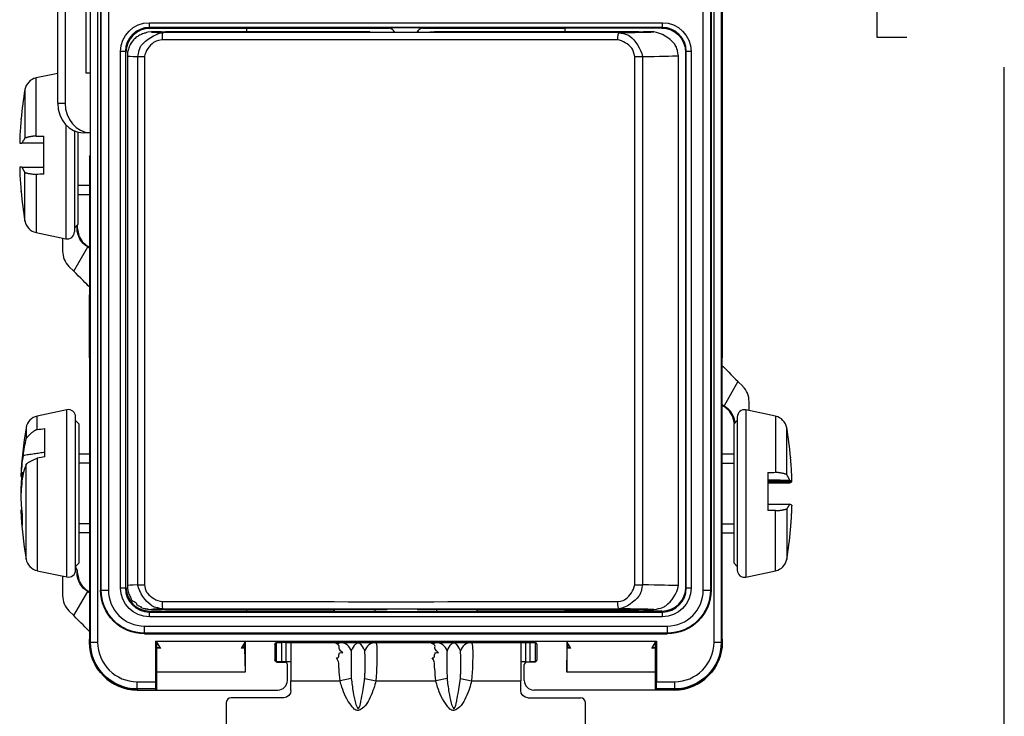
# Model space of a CAD drawing. Extents: x 0 to 17, y 0 to 11.
# Drawn here: x 1.7 to 3.8, y 5.4 to 6.9 of the extents above; entities that cross this region are included whole.
import ezdxf

# ---------------------------------------------------------------- set-up
doc = ezdxf.new("R2010")
doc.units = 0
doc.header["$MEASUREMENT"] = 0
doc.layers.add('DIMS', color=7, linetype='Continuous')
doc.layers.add('GEOM', color=7, linetype='Continuous')

msp = doc.modelspace()

# ---------------------------------------------------------------- linework, layer by layer
at = {"layer": 'DIMS', "color": 7, "linetype": 'Continuous', "ltscale": 0.078125}
msp.add_line((3.5213, 7.1028), (3.5213, 6.8684), dxfattribs=at)
at = {"layer": 'DIMS', "color": 7, "linetype": 'Continuous', "ltscale": 0.020833}
msp.add_line((3.5213, 6.8684), (3.5838, 6.8684), dxfattribs=at)
at = {"layer": 'DIMS', "color": 7, "linetype": 'Continuous', "ltscale": 0.662304}
msp.add_line((3.7874, 4.819), (3.7874, 6.8059), dxfattribs=at)
at = {"layer": 'GEOM', "color": 7, "linetype": 'Continuous'}
for p, q in [((1.8785, 5.604), (1.8785, 8.234)), ((1.8935, 8.234), (1.8935, 5.604)), ((3.1812, 5.604), (3.1812, 8.234)), ((3.1962, 8.234), (3.1962, 5.604)), ((3.1983, 5.604), (3.1983, 8.234)), ((1.8996, 8.125), (1.8996, 5.713)), ((1.901, 5.713), (1.901, 8.125)), ((1.916, 8.125), (1.916, 5.713)), ((3.1586, 5.713), (3.1586, 8.125)), ((3.1736, 8.125), (3.1736, 5.713)), ((3.1751, 8.125), (3.1751, 5.713)), ((1.8782, 7.124), (1.8782, 6.714)), ((1.8101, 6.7303), (1.8101, 7.1063)), ((1.8256, 7.1063), (1.8256, 6.7303)), ((1.8689, 7.0433), (1.8689, 6.7933)), ((3.1983, 6.924), (3.1983, 6.1979)), ((2.0015, 6.8985), (3.0731, 6.8985)), ((2.0015, 6.8885), (2.0015, 6.8985)), ((3.0731, 6.8885), (3.0731, 6.8985)), ((2.0062, 6.8793), (1.9984, 6.8786)), ((3.0731, 6.8885), (2.0015, 6.8885)), ((2.0015, 6.8885), (2.0025, 6.8866)), ((2.0025, 6.8866), (2.2049, 6.8869)), ((2.0262, 6.8792), (2.0062, 6.8793)), ((2.4621, 6.8792), (2.035, 6.8792)), ((2.2049, 6.8869), (2.5027, 6.8869)), ((2.2049, 6.8792), (2.2049, 6.8869)), ((2.4621, 6.8792), (2.4523, 6.8786)), ((2.4523, 6.8786), (2.5873, 6.8786)), ((2.4626, 6.8786), (2.4621, 6.8792)), ((2.5027, 6.8869), (2.5037, 6.8878)), ((2.571, 6.8878), (2.5719, 6.8869)), ((2.5719, 6.8869), (2.8698, 6.8869)), ((2.5972, 6.8792), (2.5873, 6.8786)), ((3.0243, 6.8792), (2.5972, 6.8792)), ((2.8698, 6.8792), (2.8698, 6.8869)), ((3.0722, 6.8866), (2.8698, 6.8869)), ((3.055, 6.8793), (3.0335, 6.8792)), ((3.0722, 6.8866), (3.0731, 6.8885)), ((1.9415, 5.717), (1.9415, 6.8385)), ((1.9515, 6.8385), (1.9415, 6.8385)), ((1.9515, 6.8385), (1.9515, 5.717)), ((1.9525, 6.8365), (1.9515, 6.8385)), ((1.9525, 5.719), (1.9525, 6.8365)), ((1.9556, 6.829), (1.9556, 5.7224)), ((3.1069, 5.7221), (3.1069, 6.8294)), ((3.1069, 6.8294), (3.1071, 6.8294)), ((3.1071, 5.7221), (3.1071, 6.8294)), ((3.1231, 6.8385), (3.1222, 6.8365)), ((3.1222, 5.719), (3.1222, 6.8365)), ((3.1231, 5.717), (3.1231, 6.8385)), ((3.1331, 6.8385), (3.1231, 6.8385)), ((3.1331, 6.8385), (3.1331, 5.717)), ((1.9776, 5.7236), (1.9776, 6.8278)), ((1.9776, 6.8278), (1.9913, 6.8278)), ((1.9913, 6.8278), (1.9913, 5.7236)), ((3.0153, 5.7236), (3.0153, 6.8278)), ((3.0153, 6.8278), (3.0314, 6.8278)), ((3.0314, 6.8278), (3.0314, 5.7236)), ((1.8101, 6.7927), (1.7649, 6.7831)), ((1.8782, 6.7933), (1.8689, 6.7933)), ((1.7649, 6.6617), (1.7649, 6.7831)), ((1.7416, 6.7588), (1.7416, 6.6574)), ((1.8101, 6.7303), (1.8256, 6.7303)), ((1.7335, 6.6957), (1.7335, 6.6977)), ((1.8268, 6.6855), (1.8268, 6.6216)), ((1.8449, 6.6723), (1.8449, 6.4616)), ((1.8524, 6.6698), (1.8524, 6.6216)), ((1.8781, 6.6683), (1.8638, 6.6683)), ((1.7306, 6.6466), (1.7354, 6.6466)), ((1.7809, 6.582), (1.7809, 6.6612)), ((1.8268, 6.6216), (1.8268, 6.4469)), ((1.8524, 6.6216), (1.8524, 6.4766)), ((1.8763, 6.619), (1.8775, 6.6201)), ((1.8773, 6.619), (1.8763, 6.619)), ((1.8763, 6.619), (1.8763, 5.604)), ((1.7354, 6.5966), (1.7306, 6.5966)), ((1.7416, 6.4844), (1.7416, 6.5858)), ((1.7649, 6.5815), (1.7649, 6.4601)), ((1.7335, 6.5454), (1.7335, 6.5474)), ((1.8524, 6.5396), (1.8763, 6.5396)), ((1.7649, 6.4601), (1.8268, 6.4469)), ((1.8449, 6.4691), (1.8524, 6.4766)), ((1.8514, 6.4738), (1.8504, 6.4738)), ((1.8504, 6.4688), (1.8504, 6.4738)), ((1.8504, 6.4688), (1.8514, 6.4699)), ((1.8514, 6.4738), (1.8513, 6.4755)), ((1.8514, 6.4699), (1.8514, 6.4738)), ((1.8204, 6.4483), (1.8204, 6.4212)), ((1.8435, 6.3794), (1.8727, 6.4299)), ((1.8727, 6.4299), (1.8762, 6.4281)), ((1.8336, 6.3893), (1.8435, 6.3794)), ((1.8763, 6.1979), (1.8763, 6.33)), ((3.2311, 6.1486), (3.2019, 6.0981)), ((3.2311, 6.1486), (3.2411, 6.1387)), ((1.8292, 6.0896), (1.7673, 6.0764)), ((1.8292, 5.7403), (1.8292, 6.0896)), ((3.2019, 6.0981), (3.1984, 6.0999)), ((3.3097, 6.0761), (3.2478, 6.0892)), ((3.2478, 6.0892), (3.2478, 5.7399)), ((3.2543, 6.0879), (3.2543, 6.1068)), ((1.7673, 6.0484), (1.7673, 6.0764)), ((1.8473, 6.0206), (1.8473, 6.0749)), ((3.2297, 6.0746), (3.2297, 5.9189)), ((3.3097, 6.0761), (3.3097, 5.9589)), ((1.744, 6.0521), (1.744, 6.0293)), ((1.7833, 5.991), (1.7833, 6.0504)), ((1.8548, 6.0599), (1.8473, 6.0674)), ((1.8548, 5.7699), (1.8548, 6.0599)), ((3.2297, 6.0671), (3.2222, 6.0596)), ((3.2222, 6.0596), (3.2222, 5.7696)), ((3.333, 5.954), (3.333, 6.0518)), ((1.8473, 5.7549), (1.8473, 6.0206)), ((1.7673, 5.9882), (1.7673, 5.7534)), ((1.8763, 5.9969), (1.8548, 5.9969)), ((3.2222, 5.9966), (3.1983, 5.9966)), ((3.3411, 5.9908), (3.3411, 5.9892)), ((1.744, 5.7777), (1.744, 5.9756)), ((1.7348, 5.9501), (1.7331, 5.9502)), ((1.7348, 5.9585), (1.7384, 5.9584)), ((1.7348, 5.9501), (1.7348, 5.9585)), ((3.2937, 5.9585), (3.2937, 5.8794)), ((1.7346, 5.9326), (1.7335, 5.9326)), ((1.7351, 5.9369), (1.7348, 5.9369)), ((1.7348, 5.9369), (1.7348, 5.9348)), ((3.2937, 5.9406), (3.3422, 5.9406)), ((3.3422, 5.9386), (3.2937, 5.9386)), ((3.3422, 5.9406), (3.3422, 5.9403)), ((3.3422, 5.9403), (3.3439, 5.9403)), ((3.3422, 5.9389), (3.3422, 5.9403)), ((3.3422, 5.9389), (3.3439, 5.9389)), ((3.3422, 5.9389), (3.3422, 5.9386)), ((3.3439, 5.9389), (3.3439, 5.9403)), ((1.7333, 5.9172), (1.7331, 5.9172)), ((1.7331, 5.9172), (1.7332, 5.9149)), ((3.2297, 5.9189), (3.2297, 5.7546)), ((3.3439, 5.8889), (3.3439, 5.8889)), ((1.7348, 5.8798), (1.7331, 5.8796)), ((1.7335, 5.8732), (1.7348, 5.8734)), ((1.7348, 5.8798), (1.7348, 5.8734)), ((1.7348, 5.8681), (1.7348, 5.8734)), ((1.7348, 5.8713), (1.7358, 5.8714)), ((1.7359, 5.8681), (1.7348, 5.8681)), ((1.7359, 5.8708), (1.7359, 5.8478)), ((3.3097, 5.7531), (3.3097, 5.8788)), ((3.333, 5.8824), (3.333, 5.7774)), ((3.3434, 5.8746), (3.3435, 5.8745)), ((1.8548, 5.8329), (1.8763, 5.8329)), ((3.1983, 5.8326), (3.2222, 5.8326)), ((3.3411, 5.8384), (3.3411, 5.8409)), ((1.8473, 5.7624), (1.8548, 5.7699)), ((1.8514, 5.7538), (1.8473, 5.7619)), ((1.8504, 5.7538), (1.8473, 5.761)), ((3.2222, 5.7696), (3.2297, 5.7621)), ((1.7673, 5.7534), (1.8292, 5.7403)), ((1.8204, 5.7422), (1.8204, 5.7012)), ((1.8514, 5.7538), (1.8504, 5.7538)), ((1.8504, 5.7488), (1.8504, 5.7538)), ((1.8504, 5.7488), (1.8514, 5.7499)), ((1.8514, 5.7499), (1.8514, 5.7538)), ((3.2478, 5.7399), (3.3097, 5.7531)), ((1.9515, 5.717), (1.9525, 5.719)), ((1.9776, 5.7236), (1.9913, 5.7236)), ((3.0153, 5.7236), (3.0314, 5.7236)), ((3.1069, 5.7221), (3.1071, 5.7221)), ((3.1222, 5.719), (3.1231, 5.717)), ((1.8435, 5.6594), (1.8727, 5.7099)), ((1.8727, 5.7099), (1.8762, 5.7081)), ((1.8996, 5.713), (1.901, 5.713)), ((1.901, 5.713), (1.916, 5.713)), ((1.9515, 5.717), (1.9415, 5.717)), ((3.1331, 5.717), (3.1231, 5.717)), ((3.1586, 5.713), (3.1736, 5.713)), ((3.1736, 5.713), (3.1751, 5.713)), ((1.8336, 5.6693), (1.8435, 5.6594)), ((1.9984, 5.6728), (2.0062, 5.6722)), ((2.0025, 5.6689), (2.0015, 5.667)), ((2.0015, 5.667), (3.0731, 5.667)), ((2.0015, 5.657), (2.0015, 5.667)), ((3.0731, 5.657), (2.0015, 5.657)), ((2.0025, 5.6689), (2.2049, 5.6686)), ((2.0062, 5.6722), (2.0262, 5.6722)), ((2.035, 5.6723), (2.4986, 5.6723)), ((2.2049, 5.6686), (2.2049, 5.6723)), ((2.2049, 5.6686), (2.3877, 5.6686)), ((2.3877, 5.6686), (2.3877, 5.6723)), ((2.3877, 5.6686), (2.388, 5.6683)), ((2.388, 5.6683), (2.388, 5.6723)), ((2.388, 5.6683), (2.4723, 5.6683)), ((2.4723, 5.6723), (2.4723, 5.6683)), ((2.5607, 5.6723), (3.0243, 5.6723)), ((2.6023, 5.6683), (2.6023, 5.6723)), ((2.6023, 5.6683), (2.6866, 5.6683)), ((2.6866, 5.6683), (2.6866, 5.6723)), ((2.6869, 5.6686), (2.6866, 5.6683)), ((2.6869, 5.6686), (2.6869, 5.6723)), ((2.6869, 5.6686), (2.8698, 5.6686)), ((2.8698, 5.6686), (2.8698, 5.6723)), ((3.0722, 5.6689), (2.8698, 5.6686)), ((3.0335, 5.6722), (3.055, 5.6722)), ((3.0731, 5.667), (3.0722, 5.6689)), ((3.0731, 5.657), (3.0731, 5.667)), ((1.9913, 5.6377), (3.0833, 5.6377)), ((1.9913, 5.6227), (1.9913, 5.6377)), ((3.0833, 5.6377), (3.0833, 5.6227)), ((3.0833, 5.6227), (1.9913, 5.6227)), ((1.9913, 5.6227), (1.9913, 5.6213)), ((1.9913, 5.6213), (3.0833, 5.6213)), ((3.0833, 5.6213), (3.0833, 5.6227)), ((1.8763, 5.604), (1.8763, 5.61)), ((1.8763, 5.604), (1.8785, 5.604)), ((1.8785, 5.604), (1.8935, 5.604)), ((2.0141, 5.6063), (2.0141, 5.5212)), ((2.0163, 5.604), (2.0141, 5.6063)), ((2.0141, 5.6063), (3.0606, 5.6063)), ((2.0163, 5.604), (2.0163, 5.504)), ((2.0166, 5.604), (2.0245, 5.5909)), ((2.201, 5.604), (2.1931, 5.5909)), ((2.1992, 5.601), (2.1992, 5.5931)), ((2.2013, 5.604), (2.2013, 5.541)), ((2.2638, 5.599), (2.2638, 5.567)), ((2.2673, 5.563), (2.2673, 5.603)), ((2.2673, 5.603), (2.2773, 5.603)), ((2.2688, 5.604), (2.3994, 5.604)), ((2.3994, 5.604), (2.2688, 5.604)), ((2.2773, 5.603), (2.2773, 5.563)), ((2.2873, 5.603), (2.2773, 5.603)), ((2.2873, 5.563), (2.2873, 5.603)), ((2.2873, 5.603), (2.2973, 5.603)), ((2.2973, 5.604), (2.2973, 5.603)), ((2.2973, 5.603), (2.4002, 5.603)), ((2.2973, 5.603), (2.2973, 5.523)), ((2.4745, 5.603), (2.6002, 5.603)), ((2.4753, 5.604), (2.5994, 5.604)), ((2.6745, 5.603), (2.7773, 5.603)), ((2.6753, 5.604), (2.8058, 5.604)), ((2.8058, 5.604), (2.6753, 5.604)), ((2.7773, 5.604), (2.7773, 5.603)), ((2.7773, 5.603), (2.7873, 5.603)), ((2.7773, 5.603), (2.7773, 5.523)), ((2.7873, 5.603), (2.7873, 5.563)), ((2.7873, 5.603), (2.7973, 5.603)), ((2.7973, 5.563), (2.7973, 5.603)), ((2.7973, 5.603), (2.8073, 5.603)), ((2.8073, 5.603), (2.8073, 5.563)), ((2.8108, 5.599), (2.8108, 5.567)), ((2.8733, 5.604), (2.8733, 5.541)), ((2.8736, 5.604), (2.8815, 5.5909)), ((2.8754, 5.5931), (2.8754, 5.601)), ((3.058, 5.604), (3.0501, 5.5909)), ((3.0583, 5.604), (3.0606, 5.6063)), ((3.0583, 5.604), (3.0583, 5.504)), ((3.0606, 5.6063), (3.0606, 5.5212)), ((3.1812, 5.604), (3.1962, 5.604)), ((3.1962, 5.604), (3.1983, 5.604)), ((3.1983, 5.61), (3.1983, 5.604)), ((2.0237, 5.5923), (2.0163, 5.5923)), ((2.0163, 5.5922), (2.0237, 5.5922)), ((2.2, 5.5923), (2.194, 5.5923)), ((2.194, 5.5922), (2.2001, 5.5922)), ((2.2, 5.5923), (2.1992, 5.5931)), ((2.2001, 5.5922), (2.2, 5.5923)), ((2.2001, 5.5922), (2.2013, 5.541)), ((2.8733, 5.541), (2.8746, 5.5922)), ((2.8746, 5.5923), (2.8754, 5.5931)), ((2.8807, 5.5923), (2.8746, 5.5923)), ((2.8746, 5.5922), (2.8746, 5.5923)), ((2.8746, 5.5922), (2.8807, 5.5922)), ((3.0583, 5.5923), (3.051, 5.5923)), ((3.051, 5.5922), (3.0583, 5.5922)), ((2.2773, 5.563), (2.2673, 5.563)), ((2.2688, 5.562), (2.2848, 5.562)), ((2.2873, 5.563), (2.2773, 5.563)), ((2.2973, 5.563), (2.2873, 5.563)), ((2.2898, 5.524), (2.2898, 5.557)), ((2.7873, 5.563), (2.7773, 5.563)), ((2.7848, 5.524), (2.7848, 5.557)), ((2.7873, 5.563), (2.7973, 5.563)), ((2.8058, 5.562), (2.7898, 5.562)), ((2.8073, 5.563), (2.7973, 5.563)), ((2.2013, 5.541), (2.0163, 5.541)), ((3.0583, 5.541), (2.8733, 5.541)), ((1.9763, 5.5212), (2.0141, 5.5212)), ((1.9763, 5.5062), (1.9763, 5.5212)), ((2.2973, 5.523), (2.4002, 5.523)), ((2.2973, 5.503), (2.2973, 5.523)), ((2.4234, 5.528), (2.4002, 5.523)), ((2.4513, 5.528), (2.4745, 5.523)), ((2.4745, 5.523), (2.6002, 5.523)), ((2.6234, 5.528), (2.6002, 5.523)), ((2.6513, 5.528), (2.6745, 5.523)), ((2.6745, 5.523), (2.7773, 5.523)), ((2.7773, 5.503), (2.7773, 5.523)), ((3.0606, 5.5212), (3.0983, 5.5212)), ((3.0983, 5.5212), (3.0983, 5.5062)), ((2.0142, 5.5062), (1.9763, 5.5062)), ((1.9763, 5.5062), (1.9763, 5.504)), ((1.9763, 5.504), (2.0163, 5.504)), ((1.9763, 5.504), (2.2698, 5.504)), ((2.0163, 5.504), (2.0142, 5.5062)), ((3.0983, 5.504), (2.8048, 5.504)), ((3.0583, 5.504), (3.0605, 5.5062)), ((3.0983, 5.504), (3.0583, 5.504)), ((3.0983, 5.5062), (3.0605, 5.5062)), ((3.0983, 5.504), (3.0983, 5.5062)), ((2.1623, 5.478), (2.1623, 5.3386)), ((2.2823, 5.488), (2.1723, 5.488)), ((2.7923, 5.488), (2.9023, 5.488)), ((2.9123, 5.3386), (2.9123, 5.478))]:
    msp.add_line(p, q, dxfattribs=at)
at = {"layer": 'GEOM', "color": 7, "linetype": 'Continuous', "ltscale": 0.007989}
msp.add_line((1.8763, 6.5582), (1.8524, 6.5582), dxfattribs=at)
at = {"layer": 'GEOM', "color": 7, "linetype": 'Continuous', "ltscale": 0.007167}
for p, q in [((1.8763, 5.9783), (1.8548, 5.9783)), ((1.8763, 5.8515), (1.8548, 5.8515))]:
    msp.add_line(p, q, dxfattribs=at)
at = {"layer": 'GEOM', "color": 7, "linetype": 'Continuous', "ltscale": 0.007942}
for p, q in [((3.1983, 5.978), (3.2222, 5.978)), ((3.1983, 5.8512), (3.2222, 5.8512))]:
    msp.add_line(p, q, dxfattribs=at)
at = {"layer": 'GEOM', "color": 7, "linetype": 'Continuous'}
for centre, radius, start, end in [((1.7711, 6.7537), 0.03, 102, 170.2707), ((2.5419, 6.6216), 0.812, 170.2707, 174.6183), ((2.5419, 6.6216), 0.812, 185.3817, 189.7293), ((1.7711, 6.4894), 0.03, 189.7293, 258), ((1.8299, 6.4616), 0.015, 258, 360), ((1.8323, 6.0749), 0.015, 0, 102), ((3.2447, 6.0746), 0.015, 78, 180), ((1.7736, 6.0471), 0.03, 102, 170.2707), ((3.3034, 6.0467), 0.03, 9.7293, 78), ((2.5443, 5.9149), 0.812, 170.2707, 177.4415), ((2.5327, 5.9146), 0.812, 5.3817, 9.7293), ((2.5443, 5.9149), 0.812, 182.5585, 189.7293), ((2.5327, 5.9146), 0.812, 350.2707, 354.6183), ((1.7736, 5.7828), 0.03, 189.7293, 258), ((3.3034, 5.7824), 0.03, 282, 350.2707), ((1.8323, 5.7549), 0.015, 258, 360), ((3.2447, 5.7546), 0.015, 180, 282), ((1.9913, 5.713), 0.0753, 180, 270), ((3.0833, 5.713), 0.0753, -90, 0), ((1.9763, 5.604), 0.0828, 180, 270), ((3.0983, 5.604), 0.0828, -90, 0), ((2.2698, 5.524), 0.02, -90, 0), ((2.8048, 5.524), 0.02, 180, 270), ((2.1723, 5.478), 0.01, 90, 180), ((2.9023, 5.478), 0.01, 0, 90)]:
    msp.add_arc(centre, radius, start, end, dxfattribs=at)
at = {"layer": 'GEOM', "color": 7, "linetype": 'Continuous', "extrusion": (0, 0, -1)}
for centre, radius, start, end in [((-1.9913, 5.713), 0.0917, -90, 0), ((-1.9913, 5.713), 0.0903, -90, 0), ((-3.0833, 5.713), 0.0903, 180, 270), ((-3.0833, 5.713), 0.0917, 180, 270), ((-1.9763, 5.604), 0.1, -90, 0), ((-1.9763, 5.604), 0.0978, -90, 0), ((-3.0983, 5.604), 0.0978, 180, 270), ((-3.0983, 5.604), 0.1, 180, 270), ((-2.2823, 5.503), 0.015, 180, 270), ((-2.7923, 5.503), 0.015, -90, 0)]:
    msp.add_arc(centre, radius, start, end, dxfattribs=at)
for centre, major_axis, ratio, start_param, end_param in [((2.0015, 6.8385), (-0.0268, 0.0537), 0.999952, 5.176048, 6.746806), ((3.0731, 6.8385), (0.0268, 0.0537), 0.999952, 5.819564, 7.390323), ((1.8954, 6.4688), (0.0318, 0.0318), 0.999924, 2.883552, 3.926953), ((3.1793, 6.0592), (-0.0318, -0.0318), 0.999924, 2.883552, 3.872032), ((1.8954, 5.7488), (0.0318, 0.0318), 0.999924, 2.883552, 3.926953), ((2.0015, 5.717), (-0.0268, -0.0537), 0.999952, 5.819564, 7.390323), ((3.0731, 5.717), (0.0268, -0.0537), 0.999952, 5.176048, 6.746806), ((2.2688, 5.599), (-0.00447, 0.00224), 0.99981, 5.819644, 7.390288), ((2.8058, 5.599), (0.00447, 0.00224), 0.99981, 5.176082, 6.746726), ((2.2688, 5.567), (-0.00354, -0.00354), 0.999695, 5.497939, 7.068431), ((2.8058, 5.567), (0.00354, -0.00354), 0.999695, 5.497939, 7.068431)]:
    msp.add_ellipse(centre, major_axis=major_axis, ratio=ratio, start_param=start_param, end_param=end_param, dxfattribs=at)
at = {"layer": 'GEOM', "color": 7, "linetype": 'Continuous'}
for centre, major_axis, ratio, start_param, end_param in [((2.0015, 6.8385), (0.0224, -0.0447), 0.999933, 2.677972, 4.24873), ((2.0025, 6.8366), (0.0257, 0.0429), 0.998477, 0.539979, 2.110738), ((2.5373, 6.8797), (0.5317, 0.0006), 0.008641, 3.091598, 3.439954), ((2.0398, 6.8795), (0.035, 0), 0.008641, 4.310493, 4.572293), ((2.029, 6.8627), (0, -0.015), 0.059924, 3.150249, 4.712347), ((1.6686, 6.8254), (6.015, 0.0073), 0.008641, 1.350574, 1.510826), ((2.5027, 6.8769), (-0.00707, -0.00707), 0.999924, 2.527369, 3.926953), ((2.5373, 6.8872), (0.08, 0), 0.008727, 1.136396, 2.005196), ((2.5719, 6.8769), (0.00707, -0.00707), 0.999924, 2.356233, 3.755816), ((2.9825, 6.8627), (0, -0.015), 0.218437, 3.150448, 4.712545), ((2.5373, 6.8797), (0.5317, 0.0006), 0.008641, 5.704631, 6.052987), ((3.0292, 6.8795), (0.035, 0), 0.008641, 4.572293, 4.834092), ((3.0722, 6.8366), (0.0257, -0.0429), 0.998477, 1.030855, 2.601613), ((3.0731, 6.8385), (0.0224, 0.0447), 0.999933, 5.176048, 6.746806), ((1.6686, 6.8104), (6, 0.0073), 0.008663, 1.350574, 1.510826), ((2.5373, 6.8297), (0.5817, 0.0006), 0.007899, 3.141569, 3.417707), ((2.5373, 6.8297), (0.5817, 0.0006), 0.007899, 5.726881, 6.077937), ((1.8638, 6.7303), (0, -0.062), 0.866025, 4.712389, 6.283185), ((1.8793, 6.7303), (0, 0.062), 0.866025, 1.570796, 3.117221), ((2.54, 6.621), (-0.2226, 0.7803), 0.997983, 1.20119, 1.243919), ((2.5365, 6.5998), (0.7864, -0.1956), 0.901343, 3.32731, 3.347178), ((2.5365, 6.6433), (0.7864, 0.1956), 0.901343, 2.936008, 2.955875), ((2.54, 6.6221), (-0.2226, -0.7803), 0.997983, 5.039266, 5.081996), ((1.8964, 6.4699), (0.0318, 0.0318), 0.99989, 2.780234, 3.464098), ((1.8654, 6.4212), (-0.0416, -0.0172), 0.999955, 5.890502, 6.675869), ((1.8433, 6.379), (0.0366, -0.0366), 0.008429, 0.454626, 1.573055), ((3.2314, 6.149), (0.0366, -0.0366), 0.008429, 3.596219, 4.714648), ((3.2093, 6.1068), (0.0416, 0.0172), 0.999955, 5.890502, 6.675869), ((3.1782, 6.0581), (0.0318, 0.0318), 0.99989, 5.921826, 6.60569), ((2.5443, 5.9337), (-0.8116, 0), 0.660697, 6.170517, 6.252399), ((2.5345, 5.9132), (0.4779, 0.6557), 0.997143, 5.391969, 5.434699), ((2.5443, 5.8962), (0.8116, 0), 0.660697, 3.028991, 3.110806), ((2.5425, 5.9348), (-0.8078, -0.0763), 0.760648, 6.120342, 6.163071), ((2.5381, 5.8916), (-0.7888, -0.1855), 0.889605, 2.950348, 2.970216), ((2.5389, 5.9294), (0.7592, 0.2834), 0.954288, 2.764575, 2.784443), ((2.5327, 5.9396), (-0.8116, 0), 0.027137, 3.172379, 3.254195), ((2.5327, 5.9396), (-0.8116, 0), 0.027137, 3.028924, 3.110806), ((2.5389, 5.9004), (-0.7592, 0.2834), 0.954288, 0.35715, 0.377018), ((2.5425, 5.8951), (0.8078, -0.0763), 0.760648, 3.261707, 3.304436), ((2.5327, 5.8896), (0.8116, 0), 0.027137, 0.030786, 0.112668), ((2.5381, 5.9351), (-0.7835, 0.207), 0.912417, 3.343314, 3.363181), ((2.5381, 5.9376), (0.7888, -0.1855), 0.889605, 0.171377, 0.191245), ((2.5389, 5.9621), (-0.8051, -0.0924), 0.398902, 6.25238, 6.272247), ((2.5425, 5.9356), (0.8081, 0.0734), 0.737629, 3.123112, 3.165842), ((2.5345, 5.9143), (-0.1269, -0.8014), 0.998088, 1.63705, 1.67978), ((2.5345, 5.916), (-0.4779, 0.6557), 0.997143, 3.990079, 4.032809), ((1.8964, 5.7499), (0.0318, 0.0318), 0.99989, 2.780234, 3.464098), ((2.0025, 5.7189), (0.0257, -0.0429), 0.998477, 4.172448, 5.743206), ((2.5373, 5.7218), (0.5817, -0.0006), 0.007899, 2.865478, 3.141616), ((2.5373, 5.7218), (0.5817, -0.0006), 0.007899, 0.205248, 0.556304), ((3.0722, 5.7189), (0.0257, 0.0429), 0.998477, 3.681572, 5.25233), ((1.8654, 5.7012), (-0.0416, -0.0172), 0.999955, 5.890502, 6.675869), ((2.0015, 5.717), (0.0224, 0.0447), 0.999933, 2.034455, 3.605214), ((3.0731, 5.717), (0.0224, -0.0447), 0.999933, 5.819564, 7.390323), ((2.029, 5.6887), (0, -0.015), 0.059924, 4.712431, 6.274529), ((1.6686, 5.7411), (6, -0.0073), 0.008663, 4.772359, 4.932612), ((2.9825, 5.6887), (0, -0.015), 0.218437, 4.712233, 6.27433), ((1.8433, 5.659), (0.0366, -0.0366), 0.008429, 0.454626, 1.573055), ((2.5373, 5.6718), (0.5317, -0.0006), 0.008641, 2.843232, 3.191587), ((2.0398, 5.6719), (0.035, 0), 0.008641, 1.710893, 1.972692), ((1.6686, 5.7261), (6.015, -0.0073), 0.008641, 4.772359, 4.932612), ((2.5373, 5.6683), (0.065, 0), 0.008727, 3.141593, 6.283185), ((2.5373, 5.6718), (0.5317, -0.0006), 0.008641, 0.230199, 0.578554), ((3.0292, 5.6719), (0.035, 0), 0.008641, 1.449093, 1.710893), ((1.9763, 5.604), (-0.0707, -0.0707), 0.999924, 5.497825, 7.068545), ((2.4002, 5.578), (0, 0.025), 0.977469, 5.027717, 6.283185), ((2.4745, 5.578), (0, 0.025), 0.977469, 0, 1.255468), ((2.6002, 5.578), (0, 0.025), 0.977469, 5.027717, 6.283185), ((2.6745, 5.578), (0, 0.025), 0.977469, 0, 1.255468), ((3.0983, 5.604), (0.0707, -0.0707), 0.999924, 5.497825, 7.068545), ((2.2848, 5.557), (0.00224, 0.00447), 0.99981, 5.176082, 6.746726), ((2.7898, 5.557), (-0.00224, 0.00447), 0.99981, 5.819644, 7.390288), ((2.0142, 5.5212), (0, -0.015), 0.008727, 4.712389, 6.274459), ((3.0605, 5.5212), (0, -0.015), 0.008727, 0.008727, 1.570796)]:
    msp.add_ellipse(centre, major_axis=major_axis, ratio=ratio, start_param=start_param, end_param=end_param, dxfattribs=at)
for points, knots in [([(1.9982, 6.8786), (1.9938, 6.8773), (1.9895, 6.8758), (1.9852, 6.8741), (1.981, 6.8722), (1.977, 6.8699), (1.9732, 6.8673), (1.9697, 6.8644), (1.9637, 6.857), (1.9591, 6.8484), (1.9562, 6.8386), (1.9556, 6.834), (1.9556, 6.8294)], [0, 0, 0, 0, 0.085092, 0.164934, 0.242251, 0.32406, 0.420181, 0.526557, 0.640195, 0.759371, 0.881691, 1, 1, 1, 1]), ([(1.9776, 6.8278), (1.9803, 6.8441), (1.9885, 6.8585), (2.0127, 6.8752), (2.029, 6.8777)], [0, 0, 0, 0, 0.25, 1, 1, 1, 1]), ([(2.9825, 6.8777), (2.998, 6.8752), (3.0119, 6.8677), (3.0288, 6.8442), (3.0314, 6.8278)], [0, 0, 0, 0, 0.25, 1, 1, 1, 1]), ([(3.1069, 6.829), (3.1036, 6.847), (3.0935, 6.8631), (3.0714, 6.8769), (3.055, 6.8793)], [0, 0, 0, 0, 0.25, 1, 1, 1, 1]), ([(2.0281, 6.8627), (2.0165, 6.861), (2.0041, 6.8544), (1.9932, 6.8394), (1.9913, 6.8278)], [0, 0, 0, 0, 0.25, 1, 1, 1, 1]), ([(3.0153, 6.8278), (3.0133, 6.8394), (3.006, 6.8513), (2.9905, 6.861), (2.9792, 6.8627)], [0, 0, 0, 0, 0.25, 1, 1, 1, 1]), ([(1.9559, 5.7227), (1.9558, 5.7181), (1.956, 5.7135), (1.9584, 5.705), (1.9631, 5.6952), (1.9653, 5.6904), (1.9781, 5.6844), (1.9714, 5.683), (1.9893, 5.6755), (1.9791, 5.6775), (1.998, 5.6728), (1.9878, 5.6745), (2.0024, 5.6722), (1.9969, 5.673)], [0, 0, 0, 0, 0.094608, 0.217253, 0.330633, 0.436192, 0.53437, 0.624817, 0.706305, 0.778726, 0.847907, 0.923517, 1, 1, 1, 1]), ([(2.029, 5.6737), (2.0127, 5.6762), (1.9981, 5.6838), (1.9804, 5.7073), (1.9776, 5.7236)], [0, 0, 0, 0, 0.25, 1, 1, 1, 1]), ([(1.9913, 5.7236), (1.9933, 5.7121), (2.0007, 5.7002), (2.0166, 5.6904), (2.0281, 5.6887)], [0, 0, 0, 0, 0.25, 1, 1, 1, 1]), ([(2.9792, 5.6887), (2.9906, 5.6904), (3.0027, 5.697), (3.0133, 5.7121), (3.0153, 5.7236)], [0, 0, 0, 0, 0.25, 1, 1, 1, 1]), ([(3.0314, 5.7236), (3.0288, 5.7073), (3.021, 5.693), (2.998, 5.6762), (2.9825, 5.6737)], [0, 0, 0, 0, 0.25, 1, 1, 1, 1]), ([(3.055, 5.6722), (3.0715, 5.6746), (3.0889, 5.6841), (3.1041, 5.7056), (3.1069, 5.7221)], [0, 0, 0, 0, 0.25, 1, 1, 1, 1]), ([(2.4002, 5.603), (2.4086, 5.603), (2.4268, 5.603), (2.4341, 5.603), (2.4481, 5.603), (2.4668, 5.603), (2.4745, 5.603)], [0, 0, 0, 0, 0.369842, 0.448, 0.478707, 1, 1, 1, 1]), ([(2.4513, 5.5858), (2.4478, 5.5943), (2.4441, 5.5991), (2.4404, 5.602), (2.4357, 5.6022), (2.4318, 5.5996), (2.4286, 5.5963), (2.426, 5.5925), (2.4234, 5.5858)], [0, 0, 0, 0, 0.25, 0.4375, 0.484375, 0.5, 0.53125, 1, 1, 1, 1]), ([(2.4745, 5.603), (2.4768, 5.5989), (2.4772, 5.5717), (2.4768, 5.5488), (2.4745, 5.523)], [0, 0, 0, 0, 0.25, 1, 1, 1, 1]), ([(2.6002, 5.603), (2.6086, 5.603), (2.6268, 5.603), (2.6341, 5.603), (2.6481, 5.603), (2.6668, 5.603), (2.6745, 5.603)], [0, 0, 0, 0, 0.369842, 0.448, 0.478707, 1, 1, 1, 1]), ([(2.6513, 5.5858), (2.6478, 5.5943), (2.6441, 5.5991), (2.6404, 5.602), (2.6357, 5.6022), (2.6318, 5.5996), (2.6286, 5.5963), (2.626, 5.5925), (2.6234, 5.5858)], [0, 0, 0, 0, 0.25, 0.4375, 0.484375, 0.5, 0.53125, 1, 1, 1, 1]), ([(2.6745, 5.603), (2.6768, 5.5989), (2.6772, 5.5717), (2.6768, 5.5488), (2.6745, 5.523)], [0, 0, 0, 0, 0.25, 1, 1, 1, 1]), ([(2.4512, 5.5268), (2.4516, 5.5313), (2.4518, 5.5359), (2.452, 5.5405), (2.4522, 5.5451), (2.4523, 5.5527), (2.4523, 5.5582), (2.4523, 5.568), (2.4523, 5.5726), (2.4521, 5.5783), (2.4513, 5.5858)], [0, 0, 0, 0, 0.125, 0.125, 0.25, 0.25, 0.5, 0.5, 0.75, 1, 1, 1, 1]), ([(2.6512, 5.5268), (2.6516, 5.5313), (2.6518, 5.5359), (2.652, 5.5405), (2.6522, 5.5451), (2.6523, 5.5527), (2.6523, 5.5582), (2.6523, 5.568), (2.6523, 5.5726), (2.6521, 5.5783), (2.6513, 5.5858)], [0, 0, 0, 0, 0.125, 0.125, 0.25, 0.25, 0.5, 0.5, 0.75, 1, 1, 1, 1]), ([(2.4234, 5.528), (2.4243, 5.5186), (2.4256, 5.5092), (2.4272, 5.4996), (2.4285, 5.4921), (2.43, 5.4844), (2.432, 5.4768)], [0, 0, 0, 0, 0.2243143, 0.2243143, 0.2243143, 0.4032054, 0.4032054, 0.4032054, 0.4032054]), ([(2.432, 5.4768), (2.4333, 5.4724), (2.4346, 5.4679), (2.4384, 5.4641), (2.4408, 5.4694), (2.4421, 5.4745), (2.4431, 5.479), (2.4442, 5.4835), (2.4457, 5.4899), (2.4513, 5.528)], [0.4032054, 0.4032054, 0.4032054, 0.4032054, 0.4639139, 0.4751188, 0.4866682, 0.4951577, 0.5012033, 0.5060013, 1, 1, 1, 1]), ([(2.4745, 5.523), (2.4734, 5.5178), (2.472, 5.5126), (2.4703, 5.5075), (2.4661, 5.4949), (2.4606, 5.4824), (2.4528, 5.4716)], [0, 0, 0, 0, 0.1054576, 0.1054576, 0.1054576, 0.3698424, 0.3698424, 0.3698424, 0.3698424]), ([(2.6234, 5.528), (2.6243, 5.5186), (2.6256, 5.5092), (2.6272, 5.4996), (2.6285, 5.4921), (2.63, 5.4844), (2.632, 5.4768)], [0, 0, 0, 0, 0.2243143, 0.2243143, 0.2243143, 0.4032054, 0.4032054, 0.4032054, 0.4032054]), ([(2.632, 5.4768), (2.6333, 5.4724), (2.6346, 5.4679), (2.6384, 5.4641), (2.6408, 5.4694), (2.6421, 5.4745), (2.6431, 5.479), (2.6442, 5.4835), (2.6457, 5.4899), (2.6513, 5.528)], [0.4032054, 0.4032054, 0.4032054, 0.4032054, 0.4639139, 0.4751188, 0.4866682, 0.4951577, 0.5012033, 0.5060013, 1, 1, 1, 1]), ([(2.6745, 5.523), (2.6734, 5.5178), (2.672, 5.5126), (2.6703, 5.5075), (2.6661, 5.4949), (2.6606, 5.4824), (2.6528, 5.4716)], [0, 0, 0, 0, 0.1054576, 0.1054576, 0.1054576, 0.3698424, 0.3698424, 0.3698424, 0.3698424]), ([(2.4528, 5.4716), (2.4435, 5.462), (2.4382, 5.4601), (2.4295, 5.4633), (2.4137, 5.4829), (2.4079, 5.4963), (2.4037, 5.5098)], [0.3698424, 0.3698424, 0.3698424, 0.3698424, 0.4787073, 0.5022751, 0.5561925, 0.9110544, 0.9110544, 0.9110544, 0.9110544]), ([(2.6528, 5.4716), (2.6435, 5.462), (2.6382, 5.4601), (2.6295, 5.4633), (2.6137, 5.4829), (2.6079, 5.4963), (2.6037, 5.5098)], [0.3698424, 0.3698424, 0.3698424, 0.3698424, 0.4787073, 0.5022751, 0.5561925, 0.9110544, 0.9110544, 0.9110544, 0.9110544])]:
    msp.add_open_spline(points, degree=3, knots=knots, dxfattribs=at)
for points, degree in [([(2.5037, 6.8878), (2.5094, 6.886), (2.5135, 6.8786)], 2), ([(2.5611, 6.8786), (2.5634, 6.8843), (2.571, 6.8878)], 2), ([(1.8782, 6.714), (1.8782, 6.6759), (1.8779, 6.647)], 2), ([(1.7354, 6.6466), (1.7416, 6.6574)], 1), ([(1.7809, 6.6466), (1.7354, 6.6466)], 1), ([(1.7649, 6.6616), (1.754, 6.6614), (1.7416, 6.6574)], 2), ([(1.7649, 6.6617), (1.7702, 6.6615), (1.7755, 6.6613), (1.7809, 6.6612)], 3), ([(1.8779, 6.647), (1.8784, 6.6137), (1.8768, 6.6207)], 2), ([(1.7354, 6.5966), (1.7809, 6.5966)], 1), ([(1.7416, 6.5858), (1.7354, 6.5966)], 1), ([(1.7416, 6.5858), (1.7458, 6.5833), (1.7649, 6.5816)], 2), ([(1.7809, 6.582), (1.7755, 6.5818), (1.7702, 6.5817), (1.7649, 6.5815)], 3), ([(1.8554, 6.4513), (1.8514, 6.4699)], 1), ([(3.2193, 6.0767), (3.2232, 6.0605)], 1), ([(1.7673, 6.0483), (1.7565, 6.045), (1.744, 6.0293)], 2), ([(1.7673, 6.0484), (1.7727, 6.0491), (1.778, 6.0497), (1.7833, 6.0504)], 3), ([(1.7379, 5.9939), (1.7399, 6.0057), (1.742, 6.0175), (1.744, 6.0293)], 3), ([(1.7833, 6.0006), (1.7379, 5.9939)], 1), ([(1.744, 5.9756), (1.7483, 5.9808), (1.7673, 5.9882)], 2), ([(1.7833, 5.991), (1.778, 5.99), (1.7727, 5.9891), (1.7673, 5.9882)], 3), ([(1.744, 5.9756), (1.742, 5.9692), (1.7399, 5.9628), (1.7379, 5.9564)], 3), ([(3.2937, 5.9585), (3.299, 5.9586), (3.3043, 5.9588), (3.3097, 5.9589)], 3), ([(3.333, 5.954), (3.3287, 5.9568), (3.3097, 5.9589)], 2), ([(3.333, 5.954), (3.3391, 5.9421)], 1), ([(3.3391, 5.9421), (3.2937, 5.9423)], 1), ([(3.2937, 5.9368), (3.3391, 5.9371)], 1), ([(3.2937, 5.8924), (3.3391, 5.8921)], 1), ([(3.3391, 5.8921), (3.333, 5.8824)], 1), ([(3.3097, 5.8788), (3.3043, 5.879), (3.299, 5.8792), (3.2937, 5.8794)], 3), ([(3.3097, 5.8788), (3.3205, 5.879), (3.333, 5.8824)], 2), ([(1.8554, 5.7313), (1.8514, 5.7499)], 1), ([(2.4057, 5.5814), (2.3897, 5.5955), (2.4065, 5.5929), (2.391, 5.6016)], 3), ([(2.391, 5.6016), (2.4043, 5.5996), (2.3909, 5.6056), (2.3995, 5.6029)], 3), ([(2.6057, 5.5814), (2.5897, 5.5955), (2.6065, 5.5929), (2.591, 5.6016)], 3), ([(2.591, 5.6016), (2.6043, 5.5996), (2.5909, 5.6056), (2.5995, 5.6029)], 3), ([(2.3923, 5.5714), (2.4029, 5.5691), (2.391, 5.5861), (2.4057, 5.5814)], 3), ([(2.4234, 5.5858), (2.4225, 5.5783), (2.4234, 5.528)], 2), ([(2.5923, 5.5714), (2.6029, 5.5691), (2.591, 5.5861), (2.6057, 5.5814)], 3), ([(2.6234, 5.5858), (2.6225, 5.5783), (2.6234, 5.528)], 2), ([(2.3978, 5.5482), (2.3958, 5.5538), (2.4004, 5.5586), (2.3923, 5.5714)], 3), ([(2.5978, 5.5482), (2.5958, 5.5538), (2.6004, 5.5586), (2.5923, 5.5714)], 3), ([(2.4002, 5.523), (2.399, 5.5311), (2.3984, 5.5395), (2.3978, 5.5482)], 3), ([(2.6002, 5.523), (2.599, 5.5311), (2.5984, 5.5395), (2.5978, 5.5482)], 3), ([(2.4037, 5.5098), (2.4023, 5.5142), (2.4011, 5.5186), (2.4001, 5.5231)], 3), ([(2.6037, 5.5098), (2.6023, 5.5142), (2.6011, 5.5186), (2.6001, 5.5231)], 3)]:
    msp.add_open_spline(points, degree=degree, dxfattribs=at)

doc.saveas('drawing.dxf')
